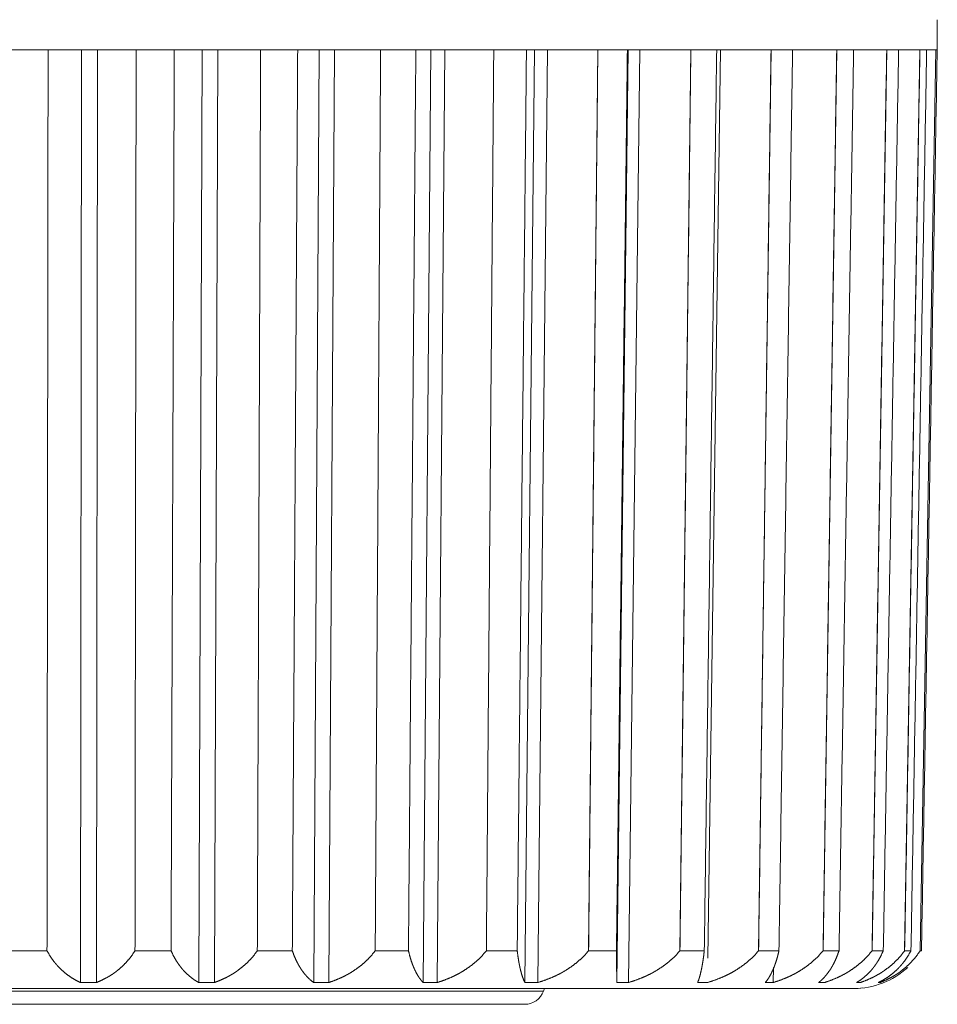
# Model space of a CAD drawing. Units: inches. Extents: x 8.1 to 30.9, y 10.6 to 26.8.
# Drawn here: x 20 to 20.2, y 17.9 to 18.2 of the extents above; entities that cross this region are included whole.
import ezdxf

# ---------------------------------------------------------------- set-up
doc = ezdxf.new("R2010")
doc.units = ezdxf.units.IN
doc.header["$MEASUREMENT"] = 0
doc.layers.add('Trimetric', color=7, linetype='Continuous', true_color=0xffffff)

msp = doc.modelspace()

# ---------------------------------------------------------------- linework, layer by layer
at = {"layer": 'Trimetric', "color": 31, "linetype": 'Continuous', "lineweight": 18}
for p, q in [((20.216263, 18.175571), (20.216263, 18.183102)), ((20.216263, 18.175571), (20.216263, 18.183102)), ((20.002758, 17.943094), (20.00304, 18.175571)), ((20.002758, 17.943094), (20.00304, 18.175571)), ((20.006748, 17.943094), (20.007032, 18.175571)), ((20.006748, 17.943094), (20.007032, 18.175571)), ((20.03223, 17.943094), (20.033075, 18.175571)), ((20.03223, 17.943094), (20.033075, 18.175571)), ((20.036142, 17.943094), (20.036987, 18.175571)), ((20.036142, 17.943094), (20.036987, 18.175571)), ((20.060879, 17.943094), (20.062267, 18.175571)), ((20.060879, 17.943094), (20.062267, 18.175571)), ((20.06464, 17.943094), (20.066027, 18.175571)), ((20.06464, 17.943094), (20.066027, 18.175571)), ((20.088146, 17.943094), (20.090052, 18.175571)), ((20.088146, 17.943094), (20.090052, 18.175571)), ((20.091679, 17.943094), (20.093584, 18.175571)), ((20.091679, 17.943094), (20.093584, 18.175571)), ((20.113501, 17.943094), (20.115887, 18.175571)), ((20.113501, 17.943094), (20.115887, 18.175571)), ((20.116739, 17.943094), (20.119123, 18.175571)), ((20.116739, 17.943094), (20.119123, 18.175571)), ((20.131689, 18.175568), (20.129377, 17.951006)), ((20.13645, 17.943094), (20.139269, 18.175571)), ((20.13645, 17.943094), (20.139269, 18.175571)), ((20.139328, 17.943094), (20.142147, 18.175571)), ((20.139328, 17.943094), (20.142147, 18.175571)), ((20.154865, 18.175568), (20.152138, 17.951006)), ((20.159094, 17.949183), (20.162207, 18.175571)), ((20.159094, 17.949183), (20.162207, 18.175571)), ((20.174833, 18.175568), (20.17174, 17.951006)), ((20.191202, 18.175568), (20.187799, 17.951006)), ((20.203651, 18.175568), (20.20001, 17.951006)), ((20.211941, 18.175568), (20.20813, 17.951006)), ((20.215906, 18.175568), (20.212004, 17.951006)), ((20.215906, 18.175568), (20.212004, 17.951006)), ((20.1754, 17.943094), (20.175457, 17.94688)), ((20.1754, 17.943094), (20.175457, 17.94688)), ((20.118122, 17.94096), (20.118359, 17.941607)), ((20.118122, 17.94096), (20.118359, 17.941607))]:
    msp.add_line(p, q, dxfattribs=at)
for centre, radius, end in [((20.195385, 17.961607), 0.0199999995529652, 312.480504), ((20.195385, 17.961607), 0.0199999995529652, 276.768339), ((20.113422, 17.942669), 0.0049999998882413, 339.999984), ((20.113422, 17.942669), 0.0049999998882413, 339.999984)]:
    msp.add_arc(centre, radius, 270, end, dxfattribs=at)
for points in [[(19.99469449457592, 18.17560753646535), (19.98508837455165, 18.17560753646535)], [(19.99469449457592, 18.17560753646535), (19.98508837455165, 18.17560753646535)], [(19.99442593988192, 17.9510062940476), (19.99469612218012, 18.17558312240226)], [(19.99442593988192, 17.9510062940476), (19.99469612218012, 18.17558312240226)], [(19.99469449457592, 18.17557172917282), (20.01663297166965, 18.17557172917282)], [(19.99469449457592, 18.17557172917282), (20.01663297166965, 18.17557172917282)], [(20.01663134406544, 18.17558312240226), (20.01635302374621, 17.9510062940476)], [(20.01663134406544, 18.17558312240226), (20.01635302374621, 17.9510062940476)], [(20.02614631825418, 18.17560753646535), (20.01663297166965, 18.17560753646535)], [(20.02614631825418, 18.17560753646535), (20.01663297166965, 18.17560753646535)], [(20.02533577135955, 17.9510062940476), (20.02614631825418, 18.17558312240226)], [(20.02533577135955, 17.9510062940476), (20.02614631825418, 18.17558312240226)], [(20.02614631825418, 18.17557172917282), (20.04765673544171, 18.17557172917282)], [(20.02614631825418, 18.17557172917282), (20.04765673544171, 18.17557172917282)], [(20.0476551078375, 18.17558312240226), (20.04683479531764, 17.9510062940476)], [(20.0476551078375, 18.17558312240226), (20.04683479531764, 17.9510062940476)], [(20.05689176170699, 18.17560753646535), (20.04765673544171, 18.17560753646535)], [(20.05689176170699, 18.17560753646535), (20.04765673544171, 18.17560753646535)], [(20.0555538710496, 17.9510062940476), (20.05689176170699, 18.17558312240226)], [(20.0555538710496, 17.9510062940476), (20.05689176170699, 18.17558312240226)], [(20.05689176170699, 18.17557172917282), (20.07755582470736, 18.17557172917282)], [(20.05689176170699, 18.17557172917282), (20.07755582470736, 18.17557172917282)], [(20.07755582470736, 18.17558312240226), (20.07620979602893, 17.9510062940476)], [(20.07755582470736, 18.17558312240226), (20.07620979602893, 17.9510062940476)], [(20.08633349419074, 18.17560753646535), (20.07755582470736, 18.17560753646535)], [(20.08633349419074, 18.17560753646535), (20.07755582470736, 18.17560753646535)], [(20.08449430143787, 17.9510062940476), (20.08633349419074, 18.17558312240226)], [(20.08449430143787, 17.9510062940476), (20.08633349419074, 18.17558312240226)], [(20.08633349419074, 18.17557172917282), (20.10574918476505, 18.17557172917282)], [(20.08633349419074, 18.17557172917282), (20.10574918476505, 18.17557172917282)], [(20.10574918476505, 18.17558312240226), (20.10390348159535, 17.9510062940476)], [(20.10574918476505, 18.17558312240226), (20.10390348159535, 17.9510062940476)], [(20.11389697142067, 18.17560753646535), (20.10574918476505, 18.17560753646535)], [(20.11389697142067, 18.17560753646535), (20.10574918476505, 18.17560753646535)], [(20.11159391146907, 17.9510062940476), (20.11389697142067, 18.17558312240226)], [(20.11159391146907, 17.9510062940476), (20.11389697142067, 18.17558312240226)], [(20.11389697142067, 18.17557172917282), (20.13168831299731, 18.17557172917282)], [(20.11389697142067, 18.17557172917282), (20.13168831299731, 18.17557172917282)], [(20.13168831299731, 18.17558312240226), (20.12937711502468, 17.9510062940476)], [(20.1390483392172, 18.17560753646535), (20.13168831299731, 18.17560753646535)], [(20.1390483392172, 18.17560753646535), (20.13168831299731, 18.17560753646535)], [(20.13632535738043, 17.9510062940476), (20.1390483392172, 18.17558312240226)], [(20.13632535738043, 17.9510062940476), (20.1390483392172, 18.17558312240226)], [(20.1390483392172, 18.17557172917282), (20.15486702449607, 18.17557172917282)], [(20.1390483392172, 18.17557172917282), (20.15486702449607, 18.17557172917282)], [(20.15486702449607, 18.17558312240226), (20.15213753224248, 17.9510062940476)], [(20.16129606111008, 18.17560753646535), (20.15486702449607, 18.17560753646535)], [(20.16129606111008, 18.17560753646535), (20.15486702449607, 18.17560753646535)], [(20.15820524072274, 17.9510062940476), (20.16129606111008, 18.17558312240226)], [(20.15820524072274, 17.9510062940476), (20.16129606111008, 18.17558312240226)], [(20.16129606111008, 18.17557172917282), (20.17483447289624, 18.17557172917282)], [(20.16129606111008, 18.17557172917282), (20.17483447289624, 18.17557172917282)], [(20.17483447289624, 18.17558312240226), (20.17173876969628, 17.9510062940476)], [(20.1802071943805, 18.17560753646535), (20.17483447289624, 18.17560753646535)], [(20.1802071943805, 18.17560753646535), (20.17483447289624, 18.17560753646535)], [(20.17681038440242, 17.9510062940476), (20.1802071943805, 18.17558312240226)], [(20.17681038440242, 17.9510062940476), (20.1802071943805, 18.17558312240226)], [(20.1802071943805, 18.17557172917282), (20.19120166079256, 18.17557172917282)], [(20.1802071943805, 18.17557172917282), (20.19120166079256, 18.17557172917282)], [(20.19120166079256, 18.17558312240226), (20.18779996800185, 17.9510062940476)], [(20.19541390047789, 18.17560753646535), (20.19120166079256, 18.17560753646535)], [(20.19541390047789, 18.17560753646535), (20.19120166079256, 18.17560753646535)], [(20.1917762050773, 17.9510062940476), (20.19541390047789, 18.17558312240226)], [(20.1917762050773, 17.9510062940476), (20.19541390047789, 18.17558312240226)], [(20.19541390047789, 18.17557172917282), (20.20365120536485, 18.17557172917282)], [(20.19541390047789, 18.17557172917282), (20.20365120536485, 18.17557172917282)], [(20.20365120536485, 18.17558312240226), (20.20001025475585, 17.9510062940476)], [(20.20281298919872, 17.9510062940476), (20.20661995543674, 18.17558312240226)], [(20.20281298919872, 17.9510062940476), (20.20661995543674, 18.17558312240226)], [(20.20661995543674, 18.17560753646535), (20.20365120536485, 18.17560753646535)], [(20.20661995543674, 18.17560753646535), (20.20365120536485, 18.17560753646535)], [(20.20661995543674, 18.17557172917282), (20.21194059358641, 18.17557172917282)], [(20.20661995543674, 18.17557172917282), (20.21194059358641, 18.17557172917282)], [(20.21194059358641, 18.17558312240226), (20.20813037213998, 17.9510062940476)], [(20.20970589301146, 17.9510062940476), (20.21360888789764, 18.17558312240226)], [(20.20970589301146, 17.9510062940476), (20.21360888789764, 18.17558312240226)], [(20.21360888789764, 18.17560753646535), (20.21194059358641, 18.17560753646535)], [(20.21360888789764, 18.17560753646535), (20.21194059358641, 18.17560753646535)], [(20.21231982536642, 17.9510062940476), (20.21624235150307, 18.17558312240226)], [(20.21231982536642, 17.9510062940476), (20.21624235150307, 18.17558312240226)], [(20.21360888789764, 18.17557172917282), (20.21590706503662, 18.17557172917282)], [(20.21360888789764, 18.17557172917282), (20.21590706503662, 18.17557172917282)], [(20.21624235150307, 18.17560753646535), (20.21590706503662, 18.17560753646535)], [(20.21624235150307, 18.17560753646535), (20.21590706503662, 18.17560753646535)], [(19.98535692924565, 17.9510062940476), (19.99442593988192, 17.9510062940476)], [(19.98535692924565, 17.9510062940476), (19.99442593988192, 17.9510062940476)], [(20.01635302374621, 17.9510062940476), (20.02533577135955, 17.9510062940476)], [(20.01635302374621, 17.9510062940476), (20.02533577135955, 17.9510062940476)], [(20.04683479531764, 17.9510062940476), (20.0555538710496, 17.9510062940476)], [(20.04683479531764, 17.9510062940476), (20.0555538710496, 17.9510062940476)], [(20.07620979602893, 17.9510062940476), (20.08449430143787, 17.9510062940476)], [(20.07620979602893, 17.9510062940476), (20.08449430143787, 17.9510062940476)], [(20.10390348159535, 17.9510062940476), (20.11159391146907, 17.9510062940476)], [(20.10390348159535, 17.9510062940476), (20.11159391146907, 17.9510062940476)], [(20.12937711502468, 17.9510062940476), (20.13632535738043, 17.9510062940476)], [(20.12937711502468, 17.9510062940476), (20.13632535738043, 17.9510062940476)], [(20.15213753224248, 17.9510062940476), (20.15820524072274, 17.9510062940476)], [(20.15213753224248, 17.9510062940476), (20.15820524072274, 17.9510062940476)], [(20.17173876969628, 17.9510062940476), (20.17681038440242, 17.9510062940476)], [(20.17173876969628, 17.9510062940476), (20.17681038440242, 17.9510062940476)], [(20.18779996800185, 17.9510062940476), (20.1917762050773, 17.9510062940476)], [(20.18779996800185, 17.9510062940476), (20.1917762050773, 17.9510062940476)], [(20.20001025475585, 17.9510062940476), (20.20281298919872, 17.9510062940476)], [(20.20001025475585, 17.9510062940476), (20.20281298919872, 17.9510062940476)], [(20.20813037213998, 17.9510062940476), (20.20970589301146, 17.9510062940476)], [(20.20813037213998, 17.9510062940476), (20.20970589301146, 17.9510062940476)], [(20.21200407015044, 17.9510062940476), (20.21231982536642, 17.9510062940476)], [(20.21200407015044, 17.9510062940476), (20.21231982536642, 17.9510062940476)], [(20.00674853132614, 17.94309451000186), (20.00275764581284, 17.94309451000186)], [(20.00674853132614, 17.94309451000186), (20.00275764581284, 17.94309451000186)], [(20.03614306328791, 17.94309451000186), (20.0322319303807, 17.94309451000186)], [(20.03614306328791, 17.94309451000186), (20.0322319303807, 17.94309451000186)], [(20.06463915772792, 17.94309451000186), (20.06087939201188, 17.94309451000186)], [(20.06463915772792, 17.94309451000186), (20.06087939201188, 17.94309451000186)], [(20.0916785464035, 17.94309451000186), (20.08814664527631, 17.94309451000186)], [(20.0916785464035, 17.94309451000186), (20.08814664527631, 17.94309451000186)], [(20.11673876836448, 17.94309451000186), (20.1135014635986, 17.94309451000186)], [(20.11673876836448, 17.94309451000186), (20.1135014635986, 17.94309451000186)], [(20.13932828714064, 17.94309451000186), (20.1364506829043, 17.94309451000186)], [(20.13932828714064, 17.94309451000186), (20.1364506829043, 17.94309451000186)], [(20.15900927720054, 17.94309451000186), (20.15654671203674, 17.94309451000186)], [(20.15900927720054, 17.94309451000186), (20.15654671203674, 17.94309451000186)], [(20.17539925155575, 17.94309451000186), (20.17340055359068, 17.94309451000186)], [(20.17539925155575, 17.94309451000186), (20.17340055359068, 17.94309451000186)], [(20.18817919978187, 17.94309451000186), (20.18668017630807, 17.94309451000186)], [(20.18817919978187, 17.94309451000186), (20.18668017630807, 17.94309451000186)], [(20.19709847083118, 17.94309451000186), (20.19613167393277, 17.94309451000186)], [(20.19709847083118, 17.94309451000186), (20.19613167393277, 17.94309451000186)], [(20.20198453865783, 17.94309451000186), (20.20156787198107, 17.94309451000186)], [(20.20198453865783, 17.94309451000186), (20.20156787198107, 17.94309451000186)]]:
    msp.add_open_spline(points, degree=1, dxfattribs=at)
for points, knots in [([(20.00275764581284, 17.94309451000186), (20.0015694947424, 17.94368533032866), (20.00041552336029, 17.94437706211625), (19.99929573166651, 17.94517784338564), (19.99821500247367, 17.94609255694945), (19.99768928631511, 17.94659548664913), (19.99717333578178, 17.94713096843293), (19.9966704060821, 17.94770062990506), (19.99618375242449, 17.9483012158571), (19.99526415604805, 17.94959027838831), (19.99442593988192, 17.9510062940476)], [0, 0, 0.113434101774533, 0.2284475281160883, 0.3461316363233982, 0.4671675547101078, 0.5293617043769541, 0.5929289452091443, 0.6578895777064818, 0.723970164807401, 0.859332771806979, 1, 1]), ([(20.00275764581284, 17.94309451000186), (20.0015694947424, 17.94368533032866), (20.00041552336029, 17.94437706211625), (19.99929573166651, 17.94517784338564), (19.99821500247367, 17.94609255694945), (19.99768928631511, 17.94659548664913), (19.99717333578178, 17.94713096843293), (19.9966704060821, 17.94770062990506), (19.99618375242449, 17.9483012158571), (19.99526415604805, 17.94959027838831), (19.99442593988192, 17.9510062940476)], [0, 0, 0.113434101774533, 0.2284475281160883, 0.3461316363233982, 0.4671675547101078, 0.5293617043769541, 0.5929289452091443, 0.6578895777064818, 0.723970164807401, 0.859332771806979, 1, 1]), ([(20.01635302374621, 17.9510062940476), (20.01538948205621, 17.94959516120093), (20.01433967734329, 17.94831586429495), (20.01321337523268, 17.94716026530864), (20.0120138309328, 17.94611697101254), (20.01139045852187, 17.94563845537596), (20.0107540652773, 17.94519086421928), (20.01010953401169, 17.94477256993832), (20.00945523712085, 17.94438194492886), (20.00811897406766, 17.94368533032866), (20.00674853132614, 17.94309451000186)], [0, 0, 0.134962480954238, 0.2656742776882758, 0.3931304628980137, 0.5186980871569375, 0.5807687715725999, 0.6422214637415871, 0.7029108917604223, 0.7630997835319002, 0.8821251490042463, 1, 1]), ([(20.01635302374621, 17.9510062940476), (20.01538948205621, 17.94959516120093), (20.01433967734329, 17.94831586429495), (20.01321337523268, 17.94716026530864), (20.0120138309328, 17.94611697101254), (20.01139045852187, 17.94563845537596), (20.0107540652773, 17.94519086421928), (20.01010953401169, 17.94477256993832), (20.00945523712085, 17.94438194492886), (20.00811897406766, 17.94368533032866), (20.00674853132614, 17.94309451000186)], [0, 0, 0.134962480954238, 0.2656742776882758, 0.3931304628980137, 0.5186980871569375, 0.5807687715725999, 0.6422214637415871, 0.7029108917604223, 0.7630997835319002, 0.8821251490042463, 1, 1]), ([(20.0322319303807, 17.94309451000186), (20.03124560223182, 17.94368533032866), (20.03029019856285, 17.94437706211625), (20.02936246416539, 17.94517784338564), (20.02846728185204, 17.94609255694945), (20.02803271152902, 17.94659548664913), (20.02760627922703, 17.94713096843293), (20.02718961255027, 17.94770062990506), (20.02678596670717, 17.9483012158571), (20.02602750314713, 17.94959027838831), (20.02533577135955, 17.9510062940476)], [0, 0, 0.1076048810111473, 0.2179973383670374, 0.332695713317462, 0.4524785512984059, 0.5146854409803687, 0.5787510598752589, 0.6448051972015947, 0.7125294795039011, 0.8525071553931592, 1, 1]), ([(20.0322319303807, 17.94309451000186), (20.03124560223182, 17.94368533032866), (20.03029019856285, 17.94437706211625), (20.02936246416539, 17.94517784338564), (20.02846728185204, 17.94609255694945), (20.02803271152902, 17.94659548664913), (20.02760627922703, 17.94713096843293), (20.02718961255027, 17.94770062990506), (20.02678596670717, 17.9483012158571), (20.02602750314713, 17.94959027838831), (20.02533577135955, 17.9510062940476)], [0, 0, 0.1076048810111473, 0.2179973383670374, 0.332695713317462, 0.4524785512984059, 0.5146854409803687, 0.5787510598752589, 0.6448051972015947, 0.7125294795039011, 0.8525071553931592, 1, 1]), ([(20.04683479531764, 17.9510062940476), (20.04576057654162, 17.94959516120093), (20.04459032911745, 17.94831586429495), (20.04333707387877, 17.94716026530864), (20.04200243842979, 17.94611859861675), (20.04130745143379, 17.94563845537596), (20.04059944360415, 17.94519086421928), (20.03988167014927, 17.94477256993832), (20.03915413106915, 17.94438194492886), (20.037668128429, 17.94368533032866), (20.03614306328791, 17.94309451000186)], [0, 0, 0.1311690276473713, 0.2594034182526649, 0.3854863767486512, 0.510704360761825, 0.5731805874077157, 0.6351322642214617, 0.6965766131563719, 0.7576518191977529, 0.8790356412953602, 1, 1]), ([(20.04683479531764, 17.9510062940476), (20.04576057654162, 17.94959516120093), (20.04459032911745, 17.94831586429495), (20.04333707387877, 17.94716026530864), (20.04200243842979, 17.94611859861675), (20.04130745143379, 17.94563845537596), (20.04059944360415, 17.94519086421928), (20.03988167014927, 17.94477256993832), (20.03915413106915, 17.94438194492886), (20.037668128429, 17.94368533032866), (20.03614306328791, 17.94309451000186)], [0, 0, 0.1311690276473713, 0.2594034182526649, 0.3854863767486512, 0.510704360761825, 0.5731805874077157, 0.6351322642214617, 0.6965766131563719, 0.7576518191977529, 0.8790356412953602, 1, 1]), ([(20.06087939201188, 17.94309451000186), (20.06011767324344, 17.94368533032866), (20.05937711332967, 17.94437706211625), (20.058660967479, 17.94517784338564), (20.05796923569142, 17.94609255694945), (20.05763232162076, 17.94659548664913), (20.05730354557113, 17.94713096843293), (20.05698290754253, 17.94770062990506), (20.05667203513917, 17.9483012158571), (20.05608609762498, 17.94959027838831), (20.0555538710496, 17.9510062940476)], [0, 0, 0.0994743355039988, 0.2040439438930113, 0.3149005107604453, 0.4332405354101665, 0.4957065467807734, 0.5605467389230026, 0.62800185390208, 0.6977863290836686, 0.8439012313026886, 1, 1]), ([(20.06087939201188, 17.94309451000186), (20.06011767324344, 17.94368533032866), (20.05937711332967, 17.94437706211625), (20.058660967479, 17.94517784338564), (20.05796923569142, 17.94609255694945), (20.05763232162076, 17.94659548664913), (20.05730354557113, 17.94713096843293), (20.05698290754253, 17.94770062990506), (20.05667203513917, 17.9483012158571), (20.05608609762498, 17.94959027838831), (20.0555538710496, 17.9510062940476)], [0, 0, 0.0994743355039988, 0.2040439438930113, 0.3149005107604453, 0.4332405354101665, 0.4957065467807734, 0.5605467389230026, 0.62800185390208, 0.6977863290836686, 0.8439012313026886, 1, 1]), ([(20.07620979602893, 17.9510062940476), (20.07504443141738, 17.94959516120093), (20.07377815534505, 17.94831586429495), (20.07242073343718, 17.94716026530864), (20.07097542090219, 17.94611697101254), (20.07022346775898, 17.94563845537596), (20.06945849378212, 17.94519086421928), (20.06868212657582, 17.94477256993832), (20.06789436614008, 17.94438194492886), (20.06628792078868, 17.94368533032866), (20.06463915772792, 17.94309451000186)], [0, 0, 0.128551509384639, 0.2549878200321678, 0.3802075456373917, 0.5054152148076041, 0.5680215286000497, 0.6302766436200161, 0.6922216263662025, 0.753984670854902, 0.8769767953754826, 1, 1]), ([(20.07620979602893, 17.9510062940476), (20.07504443141738, 17.94959516120093), (20.07377815534505, 17.94831586429495), (20.07242073343718, 17.94716026530864), (20.07097542090219, 17.94611697101254), (20.07022346775898, 17.94563845537596), (20.06945849378212, 17.94519086421928), (20.06868212657582, 17.94477256993832), (20.06789436614008, 17.94438194492886), (20.06628792078868, 17.94368533032866), (20.06463915772792, 17.94309451000186)], [0, 0, 0.128551509384639, 0.2549878200321678, 0.3802075456373917, 0.5054152148076041, 0.5680215286000497, 0.6302766436200161, 0.6922216263662025, 0.753984670854902, 0.8769767953754826, 1, 1]), ([(20.08814664527631, 17.94309451000186), (20.08762255672195, 17.94368533032866), (20.08711311660545, 17.94437706211625), (20.08661995253101, 17.94517784338564), (20.08614631970704, 17.94609255694945), (20.08591519990978, 17.94659548664913), (20.08568896292513, 17.94713096843293), (20.08546923635731, 17.94770062990506), (20.08525764781052, 17.9483012158571), (20.08485725717583, 17.94959027838831), (20.08449430143787, 17.9510062940476)], [0, 0, 0.0896130407755566, 0.1870906748038642, 0.2938018124048521, 0.4106801200532347, 0.4734834295827753, 0.5394432948558535, 0.6087227923073244, 0.6809750418502344, 0.8341345176985892, 1, 1]), ([(20.08814664527631, 17.94309451000186), (20.08762255672195, 17.94368533032866), (20.08711311660545, 17.94437706211625), (20.08661995253101, 17.94517784338564), (20.08614631970704, 17.94609255694945), (20.08591519990978, 17.94659548664913), (20.08568896292513, 17.94713096843293), (20.08546923635731, 17.94770062990506), (20.08525764781052, 17.9483012158571), (20.08485725717583, 17.94959027838831), (20.08449430143787, 17.9510062940476)], [0, 0, 0.0896130407755566, 0.1870906748038642, 0.2938018124048521, 0.4106801200532347, 0.4734834295827753, 0.5394432948558535, 0.6087227923073244, 0.6809750418502344, 0.8341345176985892, 1, 1]), ([(20.10390348159535, 17.9510062940476), (20.10267138521135, 17.94959516120093), (20.10133186694975, 17.94831586429495), (20.09989794764419, 17.94716026530864), (20.09837125489889, 17.94611859861675), (20.09757698404633, 17.94563845537596), (20.09676969236011, 17.94519086421928), (20.09594937984025, 17.94477256993832), (20.09511767409094, 17.94438194492886), (20.093420082904, 17.94368533032866), (20.0916785464035, 17.94309451000186)], [0, 0, 0.1267451880158836, 0.2520657478305204, 0.3766650875400973, 0.501710489147543, 0.5645049087352633, 0.62695774763118, 0.6892573931551162, 0.7514260983887578, 0.875575575872981, 1, 1]), ([(20.10390348159535, 17.9510062940476), (20.10267138521135, 17.94959516120093), (20.10133186694975, 17.94831586429495), (20.09989794764419, 17.94716026530864), (20.09837125489889, 17.94611859861675), (20.09757698404633, 17.94563845537596), (20.09676969236011, 17.94519086421928), (20.09594937984025, 17.94477256993832), (20.09511767409094, 17.94438194492886), (20.093420082904, 17.94368533032866), (20.0916785464035, 17.94309451000186)], [0, 0, 0.1267451880158836, 0.2520657478305204, 0.3766650875400973, 0.501710489147543, 0.5645049087352633, 0.62695774763118, 0.6892573931551162, 0.7514260983887578, 0.875575575872981, 1, 1]), ([(20.1135014635986, 17.94309451000186), (20.11322477088356, 17.94368533032866), (20.11295621618956, 17.94437706211625), (20.11269742712079, 17.94517784338564), (20.11244840367726, 17.94609255694945), (20.11232796096601, 17.94659548664913), (20.11221077346318, 17.94713096843293), (20.11209684116875, 17.94770062990506), (20.11198616408274, 17.9483012158571), (20.11177945834856, 17.94959027838831), (20.11159391146907, 17.9510062940476)], [0, 0, 0.0798083728391431, 0.1705815267892199, 0.2735296524776717, 0.3894992792388132, 0.452762402565081, 0.5198182730995848, 0.5908851327582932, 0.6655920135083278, 0.8252977723941338, 1, 1]), ([(20.1135014635986, 17.94309451000186), (20.11322477088356, 17.94368533032866), (20.11295621618956, 17.94437706211625), (20.11269742712079, 17.94517784338564), (20.11244840367726, 17.94609255694945), (20.11232796096601, 17.94659548664913), (20.11221077346318, 17.94713096843293), (20.11209684116875, 17.94770062990506), (20.11198616408274, 17.9483012158571), (20.11177945834856, 17.94959027838831), (20.11159391146907, 17.9510062940476)], [0, 0, 0.0798083728391431, 0.1705815267892199, 0.2735296524776717, 0.3894992792388132, 0.452762402565081, 0.5198182730995848, 0.5908851327582932, 0.6655920135083278, 0.8252977723941338, 1, 1]), ([(20.12937711502468, 17.9510062940476), (20.12810270093132, 17.94959516120093), (20.12671760975195, 17.94831586429495), (20.12523323471601, 17.94716026530864), (20.12365608624032, 17.94611697101254), (20.12283414611625, 17.94563845537596), (20.12199918515853, 17.94519086421928), (20.12115120336716, 17.94477256993832), (20.12029182834635, 17.94438194492886), (20.1185372710122, 17.94368533032866), (20.11673876836448, 17.94309451000186)], [0, 0, 0.1256901104432633, 0.2503267909534263, 0.3746774162208431, 0.4996778642951504, 0.5625474582154909, 0.6251710476183597, 0.6876740034068096, 0.7500744598652846, 0.8748629434194084, 1, 1]), ([(20.12937711502468, 17.9510062940476), (20.12810270093132, 17.94959516120093), (20.12671760975195, 17.94831586429495), (20.12523323471601, 17.94716026530864), (20.12365608624032, 17.94611697101254), (20.12283414611625, 17.94563845537596), (20.12199918515853, 17.94519086421928), (20.12115120336716, 17.94477256993832), (20.12029182834635, 17.94438194492886), (20.1185372710122, 17.94368533032866), (20.11673876836448, 17.94309451000186)], [0, 0, 0.1256901104432633, 0.2503267909534263, 0.3746774162208431, 0.4996778642951504, 0.5625474582154909, 0.6251710476183597, 0.6876740034068096, 0.7500744598652846, 0.8748629434194084, 1, 1]), ([(20.1364506829043, 17.94309451000186), (20.13642626884121, 17.94368533032866), (20.13640348238232, 17.94437706211625), (20.13638395113185, 17.94517784338564), (20.13636604748558, 17.94609255694945), (20.13635790946455, 17.94659548664913), (20.13635139904773, 17.94713096843293), (20.13633837821408, 17.9483012158571), (20.13633024019305, 17.94959027838831), (20.13632535738043, 17.9510062940476)], [0, 0, 0.0747255090163389, 0.1621868678358261, 0.2634114583966506, 0.3790256843426861, 0.4425890836989665, 0.5102627617459462, 0.658155747703299, 0.821057450120794, 1, 1]), ([(20.1364506829043, 17.94309451000186), (20.13642626884121, 17.94368533032866), (20.13640348238232, 17.94437706211625), (20.13638395113185, 17.94517784338564), (20.13636604748558, 17.94609255694945), (20.13635790946455, 17.94659548664913), (20.13635139904773, 17.94713096843293), (20.13633837821408, 17.9483012158571), (20.13633024019305, 17.94959027838831), (20.13632535738043, 17.9510062940476)], [0, 0, 0.0747255090163389, 0.1621868678358261, 0.2634114583966506, 0.3790256843426861, 0.4425890836989665, 0.5102627617459462, 0.658155747703299, 0.821057450120794, 1, 1]), ([(20.15213753224248, 17.9510062940476), (20.15084358689865, 17.94959516120093), (20.14944059207302, 17.94831586429495), (20.14793505818238, 17.94716026530864), (20.14633675085202, 17.94611859861675), (20.14550504510271, 17.94563845537596), (20.14465706331134, 17.94519086421928), (20.14379931589473, 17.94477256993832), (20.14292692004028, 17.94438194492886), (20.14114957624724, 17.94368533032866), (20.13932828714064, 17.94309451000186)], [0, 0, 0.1253646972073895, 0.2496888824263856, 0.3739621248920367, 0.4988825471365705, 0.5617654806368498, 0.6245508023313092, 0.6870380115616963, 0.7496267456040493, 0.8746255183581395, 1, 1]), ([(20.15213753224248, 17.9510062940476), (20.15084358689865, 17.94959516120093), (20.14944059207302, 17.94831586429495), (20.14793505818238, 17.94716026530864), (20.14633675085202, 17.94611859861675), (20.14550504510271, 17.94563845537596), (20.14465706331134, 17.94519086421928), (20.14379931589473, 17.94477256993832), (20.14292692004028, 17.94438194492886), (20.14114957624724, 17.94368533032866), (20.13932828714064, 17.94309451000186)], [0, 0, 0.1253646972073895, 0.2496888824263856, 0.3739621248920367, 0.4988825471365705, 0.5617654806368498, 0.6245508023313092, 0.6870380115616963, 0.7496267456040493, 0.8746255183581395, 1, 1]), ([(20.15654671203674, 17.94309451000186), (20.1567762042298, 17.94368533032866), (20.15700081361024, 17.94437706211625), (20.15721891257385, 17.94517784338564), (20.15743375632906, 17.94609255694945), (20.15753792299824, 17.94659548664913), (20.15764046206323, 17.94713096843293), (20.15774300112821, 17.94770062990506), (20.15784228498478, 17.9483012158571), (20.15802945946848, 17.94959027838831), (20.15820524072274, 17.9510062940476)], [0, 0, 0.078187375764223, 0.1679035511109537, 0.2702844189642312, 0.3861921054078282, 0.4495491555502145, 0.5168051828707624, 0.5882067052984848, 0.6632991677750911, 0.823982662004388, 1, 1]), ([(20.15654671203674, 17.94309451000186), (20.1567762042298, 17.94368533032866), (20.15700081361024, 17.94437706211625), (20.15721891257385, 17.94517784338564), (20.15743375632906, 17.94609255694945), (20.15753792299824, 17.94659548664913), (20.15764046206323, 17.94713096843293), (20.15774300112821, 17.94770062990506), (20.15784228498478, 17.9483012158571), (20.15802945946848, 17.94959027838831), (20.15820524072274, 17.9510062940476)], [0, 0, 0.078187375764223, 0.1679035511109537, 0.2702844189642312, 0.3861921054078282, 0.4495491555502145, 0.5168051828707624, 0.5882067052984848, 0.6632991677750911, 0.823982662004388, 1, 1]), ([(20.17173876969628, 17.9510062940476), (20.17045296237347, 17.94959516120093), (20.16905647796466, 17.94831586429495), (20.16756070969927, 17.94716026530864), (20.16597216799414, 17.94611697101254), (20.16514534505745, 17.94563845537596), (20.16430387368291, 17.94519086421928), (20.16345100907893, 17.94477256993832), (20.16258512364129, 17.94438194492886), (20.1608191730777, 17.94368533032866), (20.15900927720054, 17.94309451000186)], [0, 0, 0.1255631974210485, 0.2501262856780244, 0.3744453833845466, 0.4994445659404602, 0.5622765918567016, 0.6249638187145693, 0.6874414721507192, 0.749919033876485, 0.8747784207966798, 1, 1]), ([(20.17173876969628, 17.9510062940476), (20.17045296237347, 17.94959516120093), (20.16905647796466, 17.94831586429495), (20.16756070969927, 17.94716026530864), (20.16597216799414, 17.94611697101254), (20.16514534505745, 17.94563845537596), (20.16430387368291, 17.94519086421928), (20.16345100907893, 17.94477256993832), (20.16258512364129, 17.94438194492886), (20.1608191730777, 17.94368533032866), (20.15900927720054, 17.94309451000186)], [0, 0, 0.1255631974210485, 0.2501262856780244, 0.3744453833845466, 0.4994445659404602, 0.5622765918567016, 0.6249638187145693, 0.6874414721507192, 0.749919033876485, 0.8747784207966798, 1, 1]), ([(20.17340055359068, 17.94309451000186), (20.17387744162306, 17.94368533032866), (20.17434456403021, 17.94437706211625), (20.1747986656037, 17.94517784338564), (20.17523974634355, 17.94609255694945), (20.17545459009875, 17.94659548664913), (20.17566617864554, 17.94713096843293), (20.17587288437971, 17.94770062990506), (20.17607470730127, 17.9483012158571), (20.1764571942897, 17.94959027838831), (20.17681038440242, 17.9510062940476)], [0, 0, 0.0873094925102085, 0.1832908696326028, 0.2891490856055289, 0.4059235519949115, 0.4688119662591824, 0.5350204843029008, 0.6047057727084134, 0.6775631274592459, 0.8321817801359451, 1, 1]), ([(20.17340055359068, 17.94309451000186), (20.17387744162306, 17.94368533032866), (20.17434456403021, 17.94437706211625), (20.1747986656037, 17.94517784338564), (20.17523974634355, 17.94609255694945), (20.17545459009875, 17.94659548664913), (20.17566617864554, 17.94713096843293), (20.17587288437971, 17.94770062990506), (20.17607470730127, 17.9483012158571), (20.1764571942897, 17.94959027838831), (20.17681038440242, 17.9510062940476)], [0, 0, 0.0873094925102085, 0.1832908696326028, 0.2891490856055289, 0.4059235519949115, 0.4688119662591824, 0.5350204843029008, 0.6047057727084134, 0.6775631274592459, 0.8321817801359451, 1, 1]), ([(20.18779996800185, 17.9510062940476), (20.18654671276317, 17.94959516120093), (20.1851860356469, 17.94831586429495), (20.18372932988245, 17.94716026530864), (20.18217985067827, 17.94611859861675), (20.18137418659626, 17.94563845537596), (20.1805555016806, 17.94519086421928), (20.1797237959313, 17.94477256993832), (20.17888069695255, 17.94438194492886), (20.17716194691093, 17.94368533032866), (20.17539925155575, 17.94309451000186)], [0, 0, 0.1264432463946471, 0.2515679204405037, 0.3761417785872252, 0.5012290053790639, 0.5640641476851672, 0.626575242785138, 0.6889469451372364, 0.7511997654474396, 0.8754484313645594, 1, 1]), ([(20.18779996800185, 17.9510062940476), (20.18654671276317, 17.94959516120093), (20.1851860356469, 17.94831586429495), (20.18372932988245, 17.94716026530864), (20.18217985067827, 17.94611859861675), (20.18137418659626, 17.94563845537596), (20.1805555016806, 17.94519086421928), (20.1797237959313, 17.94477256993832), (20.17888069695255, 17.94438194492886), (20.17716194691093, 17.94368533032866), (20.17539925155575, 17.94309451000186)], [0, 0, 0.1264432463946471, 0.2515679204405037, 0.3761417785872252, 0.5012290053790639, 0.5640641476851672, 0.626575242785138, 0.6889469451372364, 0.7511997654474396, 0.8754484313645594, 1, 1]), ([(20.18668017630807, 17.94309451000186), (20.18739794976295, 17.94368533032866), (20.18809781957157, 17.94437706211625), (20.18877815812971, 17.94517784338564), (20.18943733783317, 17.94609255694945), (20.18975960346597, 17.94659548664913), (20.19007535868195, 17.94713096843293), (20.19038460348111, 17.94770062990506), (20.19068408265503, 17.9483012158571), (20.19125374412715, 17.94959027838831), (20.1917762050773, 17.9510062940476)], [0, 0, 0.0973582553208452, 0.2004101700219834, 0.3104513213640343, 0.4285265703295864, 0.4910808658938818, 0.5561823567367606, 0.6240634946566374, 0.6943454275259111, 0.8419364068335541, 1, 1]), ([(20.18668017630807, 17.94309451000186), (20.18739794976295, 17.94368533032866), (20.18809781957157, 17.94437706211625), (20.18877815812971, 17.94517784338564), (20.18943733783317, 17.94609255694945), (20.18975960346597, 17.94659548664913), (20.19007535868195, 17.94713096843293), (20.19038460348111, 17.94770062990506), (20.19068408265503, 17.9483012158571), (20.19125374412715, 17.94959027838831), (20.1917762050773, 17.9510062940476)], [0, 0, 0.0973582553208452, 0.2004101700219834, 0.3104513213640343, 0.4285265703295864, 0.4910808658938818, 0.5561823567367606, 0.6240634946566374, 0.6943454275259111, 0.8419364068335541, 1, 1]), ([(20.20001025475585, 17.9510062940476), (20.19881396566439, 17.94959516120093), (20.19751513750793, 17.94831586429495), (20.19612353591174, 17.94716026530864), (20.19464567129262, 17.94611697101254), (20.19387744210735, 17.94563845537596), (20.19309619208843, 17.94519086421928), (20.19230354884007, 17.94477256993832), (20.19149951236227, 17.94438194492886), (20.18985888732254, 17.94368533032866), (20.18817919978187, 17.94309451000186)], [0, 0, 0.1280305597517101, 0.2541986366890217, 0.3793836379696803, 0.5045797877065706, 0.5672167416794255, 0.6295292588411002, 0.6915553383309112, 0.7534193997650132, 0.8767728619415505, 1, 1]), ([(20.20001025475585, 17.9510062940476), (20.19881396566439, 17.94959516120093), (20.19751513750793, 17.94831586429495), (20.19612353591174, 17.94716026530864), (20.19464567129262, 17.94611697101254), (20.19387744210735, 17.94563845537596), (20.19309619208843, 17.94519086421928), (20.19230354884007, 17.94477256993832), (20.19149951236227, 17.94438194492886), (20.18985888732254, 17.94368533032866), (20.18817919978187, 17.94309451000186)], [0, 0, 0.1280305597517101, 0.2541986366890217, 0.3793836379696803, 0.5045797877065706, 0.5672167416794255, 0.6295292588411002, 0.6915553383309112, 0.7534193997650132, 0.8767728619415505, 1, 1]), ([(20.19613167393277, 17.94309451000186), (20.19707405676809, 17.94368533032866), (20.19799365314452, 17.94437706211625), (20.19888558024945, 17.94517784338564), (20.19975146568709, 17.94609255694945), (20.20017301517646, 17.94659548664913), (20.2005864266448, 17.94713096843293), (20.20099170009212, 17.94770062990506), (20.20138558030999, 17.9483012158571), (20.20212939543217, 17.94959027838831), (20.20281298919872, 17.9510062940476)], [0, 0, 0.1056098002423985, 0.2148697456859271, 0.328681773178815, 0.4482750277727721, 0.5105840086455827, 0.5748171198339093, 0.6411976158538101, 0.709392530061689, 0.850702765208285, 1, 1]), ([(20.19613167393277, 17.94309451000186), (20.19707405676809, 17.94368533032866), (20.19799365314452, 17.94437706211625), (20.19888558024945, 17.94517784338564), (20.19975146568709, 17.94609255694945), (20.20017301517646, 17.94659548664913), (20.2005864266448, 17.94713096843293), (20.20099170009212, 17.94770062990506), (20.20138558030999, 17.9483012158571), (20.20212939543217, 17.94959027838831), (20.20281298919872, 17.9510062940476)], [0, 0, 0.1056098002423985, 0.2148697456859271, 0.328681773178815, 0.4482750277727721, 0.5105840086455827, 0.5748171198339093, 0.6411976158538101, 0.709392530061689, 0.850702765208285, 1, 1]), ([(20.20813037213998, 17.9510062940476), (20.20701383565461, 17.94959516120093), (20.20580127052108, 17.94831586429495), (20.20450406996883, 17.94716026530864), (20.20312548920629, 17.94611859861675), (20.20240934335561, 17.94563845537596), (20.20168180427549, 17.94519086421928), (20.20094124436173, 17.94477256993832), (20.20019254642693, 17.94438194492886), (20.19866422607743, 17.94368533032866), (20.19709847083118, 17.94309451000186)], [0, 0, 0.1304715372824693, 0.2582758194151483, 0.384240938769846, 0.5095242521115294, 0.5720404730901453, 0.6339757827166494, 0.6956451814887373, 0.7568755772117802, 0.8786581014257542, 1, 1]), ([(20.20813037213998, 17.9510062940476), (20.20701383565461, 17.94959516120093), (20.20580127052108, 17.94831586429495), (20.20450406996883, 17.94716026530864), (20.20312548920629, 17.94611859861675), (20.20240934335561, 17.94563845537596), (20.20168180427549, 17.94519086421928), (20.20094124436173, 17.94477256993832), (20.20019254642693, 17.94438194492886), (20.19866422607743, 17.94368533032866), (20.19709847083118, 17.94309451000186)], [0, 0, 0.1304715372824693, 0.2582758194151483, 0.384240938769846, 0.5095242521115294, 0.5720404730901453, 0.6339757827166494, 0.6956451814887373, 0.7568755772117802, 0.8786581014257542, 1, 1]), ([(20.20156787198107, 17.94309451000186), (20.20271858815477, 17.94368533032866), (20.20383837984855, 17.94437706211625), (20.20492724706241, 17.94517784338564), (20.20598030698375, 17.94609255694945), (20.20649462991287, 17.94659548664913), (20.20699918721675, 17.94713096843293), (20.20749235129119, 17.94770062990506), (20.20797086692778, 17.9483012158571), (20.20887581486636, 17.94959027838831), (20.20970589301146, 17.9510062940476)], [0, 0, 0.1120027262251848, 0.2259699386414998, 0.3430028053723422, 0.4637795582616134, 0.5260660114795654, 0.5897718302741686, 0.6550129715554294, 0.721503685808071, 0.8578778328447871, 1, 1]), ([(20.20156787198107, 17.94309451000186), (20.20271858815477, 17.94368533032866), (20.20383837984855, 17.94437706211625), (20.20492724706241, 17.94517784338564), (20.20598030698375, 17.94609255694945), (20.20649462991287, 17.94659548664913), (20.20699918721675, 17.94713096843293), (20.20749235129119, 17.94770062990506), (20.20797086692778, 17.9483012158571), (20.20887581486636, 17.94959027838831), (20.20970589301146, 17.9510062940476)], [0, 0, 0.1120027262251848, 0.2259699386414998, 0.3430028053723422, 0.4637795582616134, 0.5260660114795654, 0.5897718302741686, 0.6550129715554294, 0.721503685808071, 0.8578778328447871, 1, 1]), ([(20.21200407015044, 17.9510062940476), (20.21098681752164, 17.94959516120093), (20.20988655707833, 17.94831586429495), (20.20870817163313, 17.94716026530864), (20.20745654399866, 17.94611697101254), (20.20680550231623, 17.94563845537596), (20.20614469500856, 17.94519086421928), (20.20547249447145, 17.94477256993832), (20.20479215591331, 17.94438194492886), (20.20340543712973, 17.94368533032866), (20.20198453865783, 17.94309451000186)], [0, 0, 0.1340208430878048, 0.264019171432814, 0.3911744652213842, 0.5167097739799659, 0.5789586725421576, 0.6404483082837422, 0.701444607404178, 0.7618849105793251, 0.8814439889112377, 1, 1]), ([(20.21200407015044, 17.9510062940476), (20.21098681752164, 17.94959516120093), (20.20988655707833, 17.94831586429495), (20.20870817163313, 17.94716026530864), (20.20745654399866, 17.94611697101254), (20.20680550231623, 17.94563845537596), (20.20614469500856, 17.94519086421928), (20.20547249447145, 17.94477256993832), (20.20479215591331, 17.94438194492886), (20.20340543712973, 17.94368533032866), (20.20198453865783, 17.94309451000186)], [0, 0, 0.1340208430878048, 0.264019171432814, 0.3911744652213842, 0.5167097739799659, 0.5789586725421576, 0.6404483082837422, 0.701444607404178, 0.7618849105793251, 0.8814439889112377, 1, 1]), ([(20.19538460360218, 17.9416068797575), (20.17759000681713, 17.9416068797575), (20.12734912018391, 17.9416068797575), (20.05334683974615, 17.9416068797575), (20.01132860956204, 17.9416068797575), (19.92635953198373, 17.9416068797575), (19.85237352758804, 17.9416068797575), (19.82363492012131, 17.9416068797575), (19.78888719792576, 17.9416068797575), (19.7843982655254, 17.9416068797575)], [0, 0, 0.0432972951566275, 0.1655419587343075, 0.345602154370124, 0.4478396895172468, 0.6545839768722029, 0.8346045701160351, 0.904530513643024, 0.9890776602906814, 1, 1]), ([(20.19538460360218, 17.9416068797575), (20.17759000681713, 17.9416068797575), (20.12734912018391, 17.9416068797575), (20.05334683974615, 17.9416068797575), (20.01132860956204, 17.9416068797575), (19.92635953198373, 17.9416068797575), (19.85237352758804, 17.9416068797575), (19.82363492012131, 17.9416068797575), (19.78888719792576, 17.9416068797575), (19.7843982655254, 17.9416068797575)], [0, 0, 0.0432972951566275, 0.1655419587343075, 0.345602154370124, 0.4478396895172468, 0.6545839768722029, 0.8346045701160351, 0.904530513643024, 0.9890776602906814, 1, 1]), ([(19.98989143456379, 17.94096072088769), (19.95670295719765, 17.94096072088769), (19.89921923184738, 17.94096072088769), (19.86603075448124, 17.94096072088769), (19.86166063718792, 17.94096072088769)], [0, 0, 0.2588183029764549, 0.7071016056355905, 0.9659199086120455, 1, 1]), ([(19.98989143456379, 17.94096072088769), (19.95670295719765, 17.94096072088769), (19.89921923184738, 17.94096072088769), (19.86603075448124, 17.94096072088769), (19.86166063718792, 17.94096072088769)], [0, 0, 0.2588183029764549, 0.7071016056355905, 0.9659199086120455, 1, 1]), ([(20.11812223193965, 17.94096072088769), (20.1009428695445, 17.94096072088769), (20.08056363728019, 17.94096072088769), (20.02307991192993, 17.94096072088769), (19.98989143456379, 17.94096072088769)], [0, 0, 0.133972202830488, 0.2928983943644095, 0.7411816970235451, 1, 1]), ([(20.11812223193965, 17.94096072088769), (20.1009428695445, 17.94096072088769), (20.08056363728019, 17.94096072088769), (20.02307991192993, 17.94096072088769), (19.98989143456379, 17.94096072088769)], [0, 0, 0.133972202830488, 0.2928983943644095, 0.7411816970235451, 1, 1]), ([(19.86635953053087, 17.937669705183), (19.87056851500779, 17.937669705183), (19.90254117203199, 17.937669705183), (19.95791877753959, 17.937669705183), (19.98989143456379, 17.937669705183)], [0, 0, 0.034072044059132, 0.2928930933621439, 0.741178950696988, 1, 1]), ([(19.86635953053087, 17.937669705183), (19.87056851500779, 17.937669705183), (19.90254117203199, 17.937669705183), (19.95791877753959, 17.937669705183), (19.98989143456379, 17.937669705183)], [0, 0, 0.034072044059132, 0.2928930933621439, 0.741178950696988, 1, 1]), ([(19.98989143456379, 17.937669705183), (20.02186409158799, 17.937669705183), (20.07724169709559, 17.937669705183), (20.10921435411979, 17.937669705183), (20.1134233385967, 17.937669705183)], [0, 0, 0.2588210493030119, 0.707106906637856, 0.965927955940868, 1, 1]), ([(19.98989143456379, 17.937669705183), (20.02186409158799, 17.937669705183), (20.07724169709559, 17.937669705183), (20.10921435411979, 17.937669705183), (20.1134233385967, 17.937669705183)], [0, 0, 0.2588210493030119, 0.707106906637856, 0.965927955940868, 1, 1])]:
    msp.add_open_spline(points, degree=1, knots=knots, dxfattribs=at)

doc.saveas('drawing.dxf')
